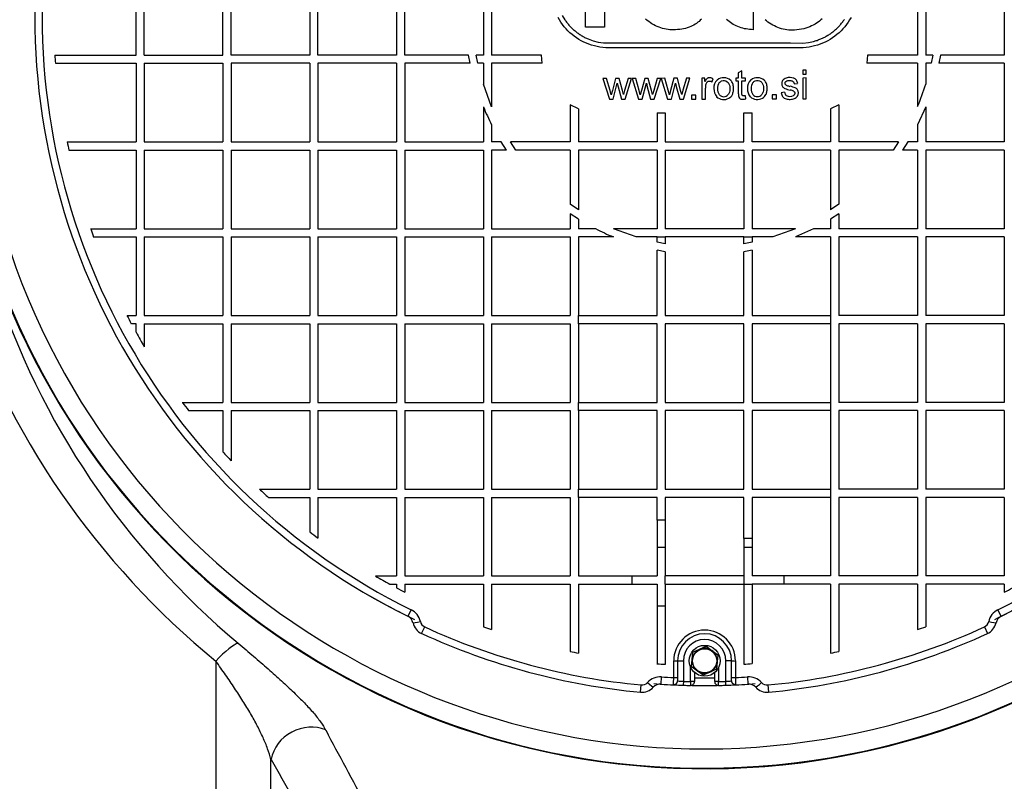
# Model space of a CAD drawing. Units: millimetres. Extents: x 0 to 420, y 0 to 297.
# Drawn here: x 197 to 207, y 142 to 150 of the extents above; entities that cross this region are included whole.
import ezdxf
from ezdxf.enums import TextEntityAlignment as Align

# ---------------------------------------------------------------- set-up
doc = ezdxf.new("R2010")
doc.units = ezdxf.units.MM
for name, color, linetype in [('Default', 7, 'Continuous'), ('NUT_DIN_1587_M8_', 7, 'Continuous'), ('POK_REV4', 7, 'Continuous'), ('POV400_REV4_NOTR', 7, 'Continuous'), ('ROTERRA_2450_VME', 7, 'Continuous'), ('WASHER_DIN_125_1', 7, 'Continuous')]:
    doc.layers.add(name, color=color, linetype=linetype)
doc.styles.add('SEACAD_Arial', font='arial.ttf')
doc.dimstyles.new('ISO', dxfattribs={"dimtxt": 3.5, "dimasz": 3.5, "dimexe": 1.75, "dimexo": 0, "dimgap": 0.875, "dimtad": 1, "dimdec": 0, "dimlfac": 50, "dimrnd": 10, "dimtxsty": 'SEACAD_Arial', "dimblk1": '_SE_FILLED', "dimblk2": '_SE_FILLED', "dimsah": 1, "dimcen": 1.75, "dimadec": 0, "dimazin": 0, "dimtfac": 0.5, "dimtdec": 4, "dimtmove": 0, "dimatfit": 3, "dimfxl": 1, "dimarcsym": 0})

# ---------------------------------------------------------------- blocks, each defined once
blk = doc.blocks.new('SE5')
at = {"layer": 'NUT_DIN_1587_M8_', "color": 7, "linetype": 'Continuous'}
for p, q in [((204.036, 142.977), (204.104, 143.008)), ((204.104, 143.008), (204.165, 142.964)), ((203.96, 142.871), (203.967, 142.946)), ((203.967, 142.946), (204.036, 142.977)), ((204.165, 142.964), (204.226, 142.92)), ((204.226, 142.92), (204.219, 142.846)), ((203.953, 142.796), (203.96, 142.871)), ((204.014, 142.753), (203.953, 142.796)), ((204.219, 142.846), (204.212, 142.771)), ((204.075, 142.709), (204.014, 142.753)), ((204.143, 142.74), (204.075, 142.709)), ((204.212, 142.771), (204.143, 142.74))]:
    blk.add_line(p, q, dxfattribs=at)
blk.add_circle((204.09, 142.858), 0.125, dxfattribs=at)
for start, end in [(114.4114, 174.4114), (54.4114, 114.4114), (354.4114, 54.4114), (174.4114, 234.4114), (294.4114, 354.4114), (234.4114, 294.4114)]:
    blk.add_arc((204.09, 142.858), 0.13, start, end, dxfattribs=at)
at = {"layer": 'POK_REV4', "color": 7, "linetype": 'Continuous'}
for p, q in [((198.196, 149.137), (198.196, 149.952)), ((198.281, 149.137), (198.281, 149.952)), ((199.096, 149.137), (199.096, 149.952)), ((199.181, 149.137), (199.181, 149.952)), ((199.996, 149.952), (199.996, 149.137)), ((200.081, 149.137), (200.081, 149.952)), ((200.896, 149.952), (200.896, 149.137)), ((200.982, 149.137), (200.982, 149.952)), ((201.796, 149.952), (201.796, 149.137)), ((201.882, 149.952), (201.882, 149.137)), ((206.296, 149.952), (206.296, 149.137)), ((206.382, 149.952), (206.382, 149.137)), ((207.196, 149.952), (207.196, 149.137)), ((202.855, 149.426), (202.855, 149.818)), ((203.051, 149.809), (203.051, 149.426)), ((202.584, 149.501), (202.57, 149.526)), ((202.612, 149.549), (202.64, 149.504)), ((204.593, 149.596), (204.593, 149.4)), ((205.607, 149.526), (205.592, 149.501)), ((202.6, 149.477), (202.584, 149.501)), ((202.617, 149.453), (202.6, 149.477)), ((202.635, 149.431), (202.617, 149.453)), ((202.653, 149.409), (202.635, 149.431)), ((202.64, 149.504), (202.646, 149.496)), ((202.646, 149.496), (202.652, 149.488)), ((202.652, 149.488), (202.658, 149.48)), ((202.658, 149.48), (202.664, 149.472)), ((202.664, 149.472), (202.67, 149.465)), ((202.67, 149.465), (202.676, 149.457)), ((202.676, 149.457), (202.683, 149.449)), ((202.683, 149.449), (202.689, 149.442)), ((202.689, 149.442), (202.696, 149.434)), ((202.696, 149.434), (202.703, 149.427)), ((202.703, 149.427), (202.71, 149.42)), ((203.051, 149.426), (202.855, 149.426)), ((203.494, 149.496), (203.478, 149.509)), ((203.51, 149.484), (203.494, 149.496)), ((203.527, 149.472), (203.51, 149.484)), ((203.544, 149.462), (203.527, 149.472)), ((203.562, 149.451), (203.544, 149.462)), ((203.58, 149.442), (203.562, 149.451)), ((203.598, 149.434), (203.58, 149.442)), ((203.617, 149.426), (203.598, 149.434)), ((203.635, 149.419), (203.617, 149.426)), ((203.928, 149.426), (203.91, 149.42)), ((203.945, 149.433), (203.928, 149.426)), ((203.961, 149.44), (203.945, 149.433)), ((203.977, 149.448), (203.961, 149.44)), ((203.992, 149.457), (203.977, 149.448)), ((204.006, 149.466), (203.992, 149.457)), ((204.02, 149.477), (204.006, 149.466)), ((204.033, 149.487), (204.02, 149.477)), ((204.045, 149.498), (204.033, 149.487)), ((204.057, 149.51), (204.045, 149.498)), ((204.329, 149.494), (204.315, 149.505)), ((204.343, 149.484), (204.329, 149.494)), ((204.357, 149.474), (204.343, 149.484)), ((204.372, 149.464), (204.357, 149.474)), ((204.387, 149.455), (204.372, 149.464)), ((204.402, 149.447), (204.387, 149.455)), ((204.418, 149.44), (204.402, 149.447)), ((204.434, 149.433), (204.418, 149.44)), ((204.451, 149.426), (204.434, 149.433)), ((204.467, 149.421), (204.451, 149.426)), ((204.73, 149.492), (204.716, 149.504)), ((204.746, 149.48), (204.73, 149.492)), ((204.762, 149.469), (204.746, 149.48)), ((204.778, 149.458), (204.762, 149.469)), ((204.795, 149.448), (204.778, 149.458)), ((204.813, 149.439), (204.795, 149.448)), ((204.831, 149.431), (204.813, 149.439)), ((204.849, 149.424), (204.831, 149.431)), ((204.867, 149.417), (204.849, 149.424)), ((205.159, 149.424), (205.138, 149.417)), ((205.179, 149.431), (205.159, 149.424)), ((205.198, 149.44), (205.179, 149.431)), ((205.216, 149.449), (205.198, 149.44)), ((205.234, 149.458), (205.216, 149.449)), ((205.25, 149.468), (205.234, 149.458)), ((205.266, 149.479), (205.25, 149.468)), ((205.281, 149.49), (205.266, 149.479)), ((205.295, 149.502), (205.281, 149.49)), ((205.309, 149.514), (205.295, 149.502)), ((205.469, 149.423), (205.476, 149.43)), ((205.476, 149.43), (205.483, 149.437)), ((205.483, 149.437), (205.49, 149.444)), ((205.49, 149.444), (205.496, 149.452)), ((205.496, 149.452), (205.502, 149.459)), ((205.502, 149.459), (205.509, 149.467)), ((205.509, 149.467), (205.515, 149.475)), ((205.515, 149.475), (205.521, 149.482)), ((205.521, 149.482), (205.527, 149.491)), ((205.542, 149.431), (205.523, 149.409)), ((205.527, 149.491), (205.533, 149.499)), ((205.533, 149.499), (205.538, 149.507)), ((205.56, 149.454), (205.542, 149.431)), ((205.577, 149.477), (205.56, 149.454)), ((205.592, 149.501), (205.577, 149.477)), ((202.673, 149.388), (202.653, 149.409)), ((202.694, 149.368), (202.673, 149.388)), ((202.716, 149.35), (202.694, 149.368)), ((202.71, 149.42), (202.717, 149.414)), ((202.738, 149.332), (202.716, 149.35)), ((202.717, 149.414), (202.724, 149.407)), ((202.724, 149.407), (202.732, 149.4)), ((202.732, 149.4), (202.739, 149.394)), ((202.762, 149.315), (202.738, 149.332)), ((202.739, 149.394), (202.747, 149.387)), ((202.747, 149.387), (202.755, 149.381)), ((202.755, 149.381), (202.762, 149.375)), ((202.762, 149.375), (202.77, 149.369)), ((202.77, 149.369), (202.778, 149.363)), ((202.778, 149.363), (202.786, 149.357)), ((202.786, 149.357), (202.795, 149.352)), ((202.795, 149.352), (202.803, 149.346)), ((202.803, 149.346), (202.811, 149.34)), ((202.811, 149.34), (202.82, 149.336)), ((202.82, 149.336), (202.829, 149.331)), ((202.829, 149.331), (202.837, 149.326)), ((202.837, 149.326), (202.846, 149.321)), ((202.846, 149.321), (202.855, 149.317)), ((203.654, 149.413), (203.635, 149.419)), ((203.672, 149.409), (203.654, 149.413)), ((203.691, 149.405), (203.672, 149.409)), ((203.71, 149.402), (203.691, 149.405)), ((203.728, 149.4), (203.71, 149.402)), ((203.746, 149.4), (203.728, 149.4)), ((203.764, 149.4), (203.746, 149.4)), ((203.788, 149.4), (203.764, 149.4)), ((203.81, 149.401), (203.788, 149.4)), ((203.832, 149.403), (203.81, 149.401)), ((203.852, 149.406), (203.832, 149.403)), ((203.872, 149.41), (203.852, 149.406)), ((203.892, 149.414), (203.872, 149.41)), ((203.91, 149.42), (203.892, 149.414)), ((204.485, 149.415), (204.467, 149.421)), ((204.502, 149.411), (204.485, 149.415)), ((204.52, 149.408), (204.502, 149.411)), ((204.538, 149.405), (204.52, 149.408)), ((204.556, 149.402), (204.538, 149.405)), ((204.574, 149.401), (204.556, 149.402)), ((204.593, 149.4), (204.574, 149.401)), ((204.886, 149.411), (204.867, 149.417)), ((204.905, 149.406), (204.886, 149.411)), ((204.924, 149.402), (204.905, 149.406)), ((204.943, 149.399), (204.924, 149.402)), ((204.963, 149.397), (204.943, 149.399)), ((204.982, 149.396), (204.963, 149.397)), ((205.002, 149.395), (204.982, 149.396)), ((205.022, 149.396), (205.002, 149.395)), ((205.047, 149.398), (205.022, 149.396)), ((205.071, 149.402), (205.047, 149.398)), ((205.094, 149.406), (205.071, 149.402)), ((205.117, 149.411), (205.094, 149.406)), ((205.138, 149.417), (205.117, 149.411)), ((205.295, 149.304), (205.342, 149.328)), ((205.342, 149.328), (205.351, 149.333)), ((205.351, 149.333), (205.368, 149.343)), ((205.368, 149.343), (205.376, 149.348)), ((205.376, 149.348), (205.385, 149.354)), ((205.385, 149.354), (205.393, 149.359)), ((205.393, 149.359), (205.401, 149.365)), ((205.401, 149.365), (205.409, 149.371)), ((205.409, 149.371), (205.417, 149.377)), ((205.438, 149.332), (205.415, 149.315)), ((205.417, 149.377), (205.425, 149.383)), ((205.425, 149.383), (205.432, 149.389)), ((205.432, 149.389), (205.447, 149.402)), ((205.461, 149.35), (205.438, 149.332)), ((205.447, 149.402), (205.455, 149.409)), ((205.455, 149.409), (205.462, 149.416)), ((205.483, 149.369), (205.461, 149.35)), ((205.462, 149.416), (205.469, 149.423)), ((205.504, 149.388), (205.483, 149.369)), ((205.523, 149.409), (205.504, 149.388)), ((202.786, 149.3), (202.762, 149.315)), ((202.811, 149.285), (202.786, 149.3)), ((202.837, 149.272), (202.811, 149.285)), ((202.864, 149.26), (202.837, 149.272)), ((202.855, 149.317), (202.864, 149.313)), ((202.864, 149.313), (202.873, 149.308)), ((202.891, 149.249), (202.864, 149.26)), ((202.873, 149.308), (202.882, 149.304)), ((202.882, 149.304), (202.933, 149.286)), ((202.918, 149.24), (202.891, 149.249)), ((202.947, 149.232), (202.918, 149.24)), ((202.933, 149.286), (202.986, 149.272)), ((202.975, 149.225), (202.947, 149.232)), ((203.005, 149.22), (202.975, 149.225)), ((202.986, 149.272), (203.04, 149.264)), ((203.035, 149.216), (203.005, 149.22)), ((203.04, 149.264), (204.981, 149.263)), ((204.981, 149.263), (204.981, 149.263)), ((204.981, 149.263), (205.109, 149.262)), ((205.109, 149.262), (205.165, 149.267)), ((205.172, 149.22), (205.142, 149.216)), ((205.165, 149.267), (205.218, 149.279)), ((205.201, 149.225), (205.172, 149.22)), ((205.23, 149.232), (205.201, 149.225)), ((205.218, 149.279), (205.228, 149.281)), ((205.228, 149.281), (205.237, 149.284)), ((205.258, 149.24), (205.23, 149.232)), ((205.237, 149.284), (205.247, 149.287)), ((205.247, 149.287), (205.257, 149.29)), ((205.257, 149.29), (205.266, 149.294)), ((205.286, 149.249), (205.258, 149.24)), ((205.266, 149.294), (205.275, 149.297)), ((205.275, 149.297), (205.285, 149.301)), ((205.285, 149.301), (205.295, 149.304)), ((205.313, 149.26), (205.286, 149.249)), ((205.34, 149.272), (205.313, 149.26)), ((205.366, 149.285), (205.34, 149.272)), ((205.391, 149.3), (205.366, 149.285)), ((205.415, 149.315), (205.391, 149.3)), ((197.355, 149.137), (198.196, 149.137)), ((198.281, 149.137), (199.096, 149.137)), ((199.996, 149.137), (199.181, 149.137)), ((200.896, 149.137), (200.081, 149.137)), ((201.642, 149.137), (200.982, 149.137)), ((201.658, 149.052), (201.642, 149.137)), ((201.796, 149.137), (201.723, 149.137)), ((201.74, 149.052), (201.723, 149.137)), ((202.398, 149.137), (201.882, 149.137)), ((202.405, 149.052), (202.398, 149.137)), ((203.065, 149.214), (203.035, 149.216)), ((204.981, 149.214), (203.065, 149.214)), ((205.081, 149.213), (204.981, 149.214)), ((204.981, 149.214), (204.981, 149.214)), ((205.112, 149.214), (205.081, 149.213)), ((205.142, 149.216), (205.112, 149.214)), ((205.779, 149.137), (205.772, 149.052)), ((206.296, 149.137), (205.779, 149.137)), ((206.454, 149.137), (206.382, 149.137)), ((206.454, 149.137), (206.437, 149.052)), ((206.535, 149.137), (206.519, 149.052)), ((207.196, 149.137), (206.535, 149.137)), ((197.36, 149.052), (198.196, 149.052)), ((198.196, 149.052), (198.196, 148.237)), ((198.281, 149.052), (199.096, 149.052)), ((198.281, 149.052), (198.281, 148.237)), ((199.096, 149.052), (199.096, 148.237)), ((199.181, 149.052), (199.181, 148.237)), ((199.996, 149.052), (199.181, 149.052)), ((199.996, 149.052), (199.996, 148.237)), ((200.081, 149.052), (200.081, 148.237)), ((200.896, 149.052), (200.081, 149.052)), ((200.896, 149.052), (200.896, 148.237)), ((200.982, 149.052), (200.982, 148.237)), ((201.658, 149.052), (200.982, 149.052)), ((201.796, 149.052), (201.74, 149.052)), ((201.796, 149.052), (201.796, 148.835)), ((201.882, 149.052), (201.882, 148.602)), ((202.405, 149.052), (201.882, 149.052)), ((206.296, 149.052), (205.772, 149.052)), ((206.296, 149.052), (206.296, 148.603)), ((206.382, 149.052), (206.382, 148.837)), ((206.437, 149.052), (206.382, 149.052)), ((207.196, 149.052), (206.519, 149.052)), ((207.196, 149.052), (207.196, 148.237)), ((204.475, 148.974), (204.439, 148.952)), ((204.439, 148.952), (204.439, 148.898)), ((204.475, 148.898), (204.475, 148.974)), ((205.142, 148.982), (205.106, 148.982)), ((205.106, 148.982), (205.106, 148.94)), ((205.106, 148.94), (205.143, 148.94)), ((205.143, 148.94), (205.142, 148.982)), ((201.882, 148.602), (201.796, 148.835)), ((203.074, 148.895), (203.036, 148.895)), ((203.036, 148.895), (203.103, 148.679)), ((203.109, 148.77), (203.074, 148.895)), ((203.167, 148.896), (203.133, 148.769)), ((203.141, 148.679), (203.184, 148.846)), ((203.205, 148.896), (203.167, 148.896)), ((203.184, 148.846), (203.193, 148.809)), ((203.237, 148.77), (203.205, 148.896)), ((203.297, 148.896), (203.26, 148.77)), ((203.266, 148.679), (203.333, 148.896)), ((203.333, 148.896), (203.297, 148.896)), ((203.338, 148.896), (203.404, 148.679)), ((203.376, 148.896), (203.338, 148.896)), ((203.41, 148.771), (203.376, 148.896)), ((203.469, 148.896), (203.434, 148.769)), ((203.443, 148.679), (203.486, 148.846)), ((203.506, 148.896), (203.469, 148.896)), ((203.486, 148.846), (203.495, 148.809)), ((203.539, 148.771), (203.506, 148.896)), ((203.599, 148.896), (203.562, 148.771)), ((203.568, 148.68), (203.635, 148.896)), ((203.635, 148.896), (203.599, 148.896)), ((203.677, 148.897), (203.639, 148.896)), ((203.639, 148.896), (203.706, 148.68)), ((203.712, 148.772), (203.677, 148.897)), ((203.77, 148.897), (203.736, 148.77)), ((203.745, 148.68), (203.788, 148.847)), ((203.808, 148.897), (203.77, 148.897)), ((203.788, 148.847), (203.796, 148.81)), ((203.841, 148.771), (203.808, 148.897)), ((203.901, 148.897), (203.864, 148.772)), ((203.869, 148.68), (203.937, 148.897)), ((203.937, 148.897), (203.901, 148.897)), ((204.06, 148.897), (204.061, 148.681)), ((204.093, 148.897), (204.06, 148.897)), ((204.093, 148.865), (204.093, 148.897)), ((204.165, 148.857), (204.178, 148.891)), ((204.439, 148.898), (204.412, 148.898)), ((204.412, 148.898), (204.412, 148.87)), ((204.412, 148.87), (204.439, 148.87)), ((204.512, 148.898), (204.475, 148.898)), ((204.475, 148.87), (204.512, 148.87)), ((204.512, 148.87), (204.512, 148.898)), ((205.018, 148.838), (205.054, 148.844)), ((205.143, 148.9), (205.106, 148.899)), ((205.106, 148.899), (205.106, 148.683)), ((205.143, 148.683), (205.143, 148.9)), ((203.121, 148.724), (203.109, 148.77)), ((203.133, 148.769), (203.121, 148.724)), ((203.193, 148.809), (203.228, 148.679)), ((203.248, 148.729), (203.237, 148.77)), ((203.26, 148.77), (203.248, 148.729)), ((203.423, 148.724), (203.41, 148.771)), ((203.434, 148.769), (203.423, 148.724)), ((203.495, 148.809), (203.529, 148.68)), ((203.55, 148.729), (203.539, 148.771)), ((203.562, 148.771), (203.55, 148.729)), ((203.725, 148.725), (203.712, 148.772)), ((203.736, 148.77), (203.725, 148.725)), ((203.796, 148.81), (203.831, 148.68)), ((203.852, 148.73), (203.841, 148.771)), ((203.864, 148.772), (203.852, 148.73)), ((203.997, 148.722), (203.955, 148.722)), ((203.955, 148.722), (203.955, 148.68)), ((203.997, 148.681), (203.997, 148.722)), ((204.097, 148.681), (204.097, 148.794)), ((204.518, 148.682), (204.513, 148.714)), ((204.791, 148.724), (204.791, 148.682)), ((204.833, 148.724), (204.791, 148.724)), ((204.833, 148.682), (204.833, 148.724)), ((204.919, 148.753), (204.882, 148.747)), ((202.696, 148.62), (202.696, 148.237)), ((202.782, 148.579), (202.696, 148.62)), ((203.103, 148.679), (203.141, 148.679)), ((203.228, 148.679), (203.266, 148.679)), ((203.404, 148.679), (203.443, 148.679)), ((203.529, 148.68), (203.568, 148.68)), ((203.706, 148.68), (203.745, 148.68)), ((203.831, 148.68), (203.869, 148.68)), ((203.955, 148.68), (203.997, 148.681)), ((204.061, 148.681), (204.097, 148.681)), ((204.791, 148.682), (204.833, 148.682)), ((205.106, 148.683), (205.143, 148.683)), ((205.482, 148.621), (205.396, 148.579)), ((205.482, 148.621), (205.482, 148.237)), ((201.796, 148.599), (201.796, 148.237)), ((202.782, 148.579), (202.782, 148.237)), ((203.596, 148.539), (203.682, 148.539)), ((203.596, 148.539), (203.596, 148.237)), ((203.682, 148.539), (203.682, 148.237)), ((204.496, 148.539), (204.582, 148.539)), ((204.496, 148.237), (204.496, 148.539)), ((204.582, 148.237), (204.582, 148.539)), ((205.396, 148.579), (205.396, 148.237)), ((206.382, 148.6), (206.296, 148.414)), ((206.382, 148.6), (206.382, 148.237)), ((201.882, 148.413), (201.882, 148.237)), ((206.296, 148.414), (206.296, 148.237)), ((197.481, 148.237), (198.196, 148.237)), ((198.281, 148.237), (199.096, 148.237)), ((199.181, 148.237), (199.996, 148.237)), ((200.081, 148.237), (200.896, 148.237)), ((200.982, 148.237), (201.796, 148.237)), ((201.981, 148.237), (201.882, 148.237)), ((202.037, 148.152), (201.981, 148.237)), ((202.696, 148.237), (202.076, 148.237)), ((202.134, 148.152), (202.076, 148.237)), ((203.596, 148.237), (202.782, 148.237)), ((203.682, 148.237), (204.496, 148.237)), ((205.396, 148.237), (204.582, 148.237)), ((206.101, 148.237), (205.482, 148.237)), ((206.101, 148.237), (206.043, 148.152)), ((206.196, 148.237), (206.14, 148.152)), ((206.296, 148.237), (206.196, 148.237)), ((207.196, 148.237), (206.382, 148.237)), ((197.499, 148.152), (198.196, 148.152)), ((198.196, 148.152), (198.196, 147.337)), ((198.281, 148.152), (199.096, 148.152)), ((198.281, 148.152), (198.281, 147.337)), ((199.096, 148.152), (199.096, 147.337)), ((199.181, 148.152), (199.996, 148.152)), ((199.181, 148.152), (199.181, 147.337)), ((199.996, 148.152), (199.996, 147.337)), ((200.081, 148.152), (200.896, 148.152)), ((200.081, 148.152), (200.081, 147.337)), ((200.896, 148.152), (200.896, 147.337)), ((200.982, 148.152), (201.796, 148.152)), ((200.982, 148.152), (200.982, 147.337)), ((201.796, 148.152), (201.796, 147.337)), ((201.882, 148.152), (201.882, 147.337)), ((202.037, 148.152), (201.882, 148.152)), ((202.696, 148.152), (202.134, 148.152)), ((202.696, 148.152), (202.696, 147.59)), ((202.782, 148.152), (202.782, 147.532)), ((203.596, 148.152), (202.782, 148.152)), ((203.596, 148.152), (203.596, 147.337)), ((203.682, 148.152), (203.682, 147.337)), ((203.682, 148.152), (204.496, 148.152)), ((204.496, 148.152), (204.496, 147.337)), ((204.582, 148.152), (204.582, 147.337)), ((205.396, 148.152), (204.582, 148.152)), ((205.396, 148.152), (205.396, 147.532)), ((205.482, 148.152), (205.482, 147.59)), ((206.043, 148.152), (205.482, 148.152)), ((206.296, 148.152), (206.14, 148.152)), ((206.296, 148.152), (206.296, 147.337)), ((206.382, 148.152), (206.382, 147.337)), ((207.196, 148.152), (206.382, 148.152)), ((207.196, 148.152), (207.196, 147.337)), ((202.782, 147.532), (202.696, 147.59)), ((205.482, 147.59), (205.396, 147.532)), ((202.696, 147.492), (202.696, 147.337)), ((202.782, 147.437), (202.696, 147.492)), ((205.482, 147.493), (205.396, 147.437)), ((205.482, 147.493), (205.482, 147.337)), ((202.782, 147.437), (202.782, 147.337)), ((205.396, 147.437), (205.396, 147.337)), ((197.725, 147.337), (198.196, 147.337)), ((198.281, 147.337), (199.096, 147.337)), ((199.181, 147.337), (199.996, 147.337)), ((200.081, 147.337), (200.896, 147.337)), ((200.982, 147.337), (201.796, 147.337)), ((201.882, 147.337), (202.696, 147.337)), ((202.958, 147.337), (202.782, 147.337)), ((203.596, 147.337), (203.146, 147.337)), ((203.38, 147.252), (203.146, 147.337)), ((204.496, 147.337), (203.682, 147.337)), ((205.031, 147.337), (204.582, 147.337)), ((205.031, 147.337), (204.797, 147.252)), ((205.219, 147.337), (205.033, 147.252)), ((205.396, 147.337), (205.219, 147.337)), ((206.296, 147.337), (205.482, 147.337)), ((207.196, 147.337), (206.382, 147.337)), ((197.756, 147.252), (198.196, 147.252)), ((198.196, 147.252), (198.196, 146.437)), ((198.281, 147.252), (198.281, 146.437)), ((198.281, 147.252), (199.096, 147.252)), ((199.096, 147.252), (199.096, 146.437)), ((199.181, 147.252), (199.996, 147.252)), ((199.181, 147.252), (199.181, 146.437)), ((199.996, 147.252), (199.996, 146.437)), ((200.081, 147.252), (200.896, 147.252)), ((200.081, 147.252), (200.081, 146.437)), ((200.896, 147.252), (200.896, 146.437)), ((200.982, 147.252), (201.796, 147.252)), ((200.982, 147.252), (200.982, 146.437)), ((201.796, 147.252), (201.796, 146.437)), ((201.882, 147.252), (202.696, 147.252)), ((201.882, 147.252), (201.882, 146.437)), ((202.696, 147.252), (202.696, 146.437)), ((202.782, 147.252), (202.782, 146.437)), ((203.144, 147.252), (202.782, 147.252)), ((203.596, 147.252), (203.38, 147.252)), ((203.596, 147.252), (203.682, 147.252)), ((203.596, 147.196), (203.596, 147.252)), ((203.682, 147.179), (203.596, 147.196)), ((204.496, 147.252), (203.682, 147.252)), ((203.682, 147.252), (203.682, 147.179)), ((204.496, 147.252), (204.582, 147.252)), ((204.496, 147.179), (204.496, 147.252)), ((204.582, 147.196), (204.496, 147.179)), ((204.582, 147.252), (204.582, 147.196)), ((204.797, 147.252), (204.582, 147.252)), ((205.396, 147.252), (205.033, 147.252)), ((205.396, 147.252), (205.396, 146.437)), ((205.482, 147.252), (205.482, 146.437)), ((206.296, 147.252), (205.482, 147.252)), ((206.296, 147.252), (206.296, 146.437)), ((206.382, 147.252), (206.382, 146.437)), ((207.196, 147.252), (206.382, 147.252)), ((207.196, 147.252), (207.196, 146.437)), ((203.596, 146.437), (203.596, 147.114)), ((203.682, 147.098), (203.596, 147.114)), ((203.682, 147.098), (203.682, 146.437)), ((204.582, 147.114), (204.496, 147.098)), ((204.496, 146.437), (204.496, 147.098)), ((204.582, 147.114), (204.582, 146.437)), ((198.102, 146.437), (198.196, 146.437)), ((198.281, 146.437), (199.096, 146.437)), ((199.181, 146.437), (199.996, 146.437)), ((200.081, 146.437), (200.896, 146.437)), ((200.982, 146.437), (201.796, 146.437)), ((201.882, 146.437), (202.696, 146.437)), ((202.782, 146.351), (202.782, 146.437)), ((202.782, 146.437), (203.596, 146.437)), ((203.682, 146.437), (204.496, 146.437)), ((204.582, 146.437), (205.396, 146.437)), ((205.396, 146.437), (205.396, 146.351)), ((206.296, 146.437), (205.482, 146.437)), ((207.196, 146.437), (206.382, 146.437)), ((198.196, 146.351), (198.147, 146.351)), ((198.196, 146.263), (198.196, 146.351)), ((198.281, 146.351), (199.096, 146.351)), ((198.281, 146.351), (198.281, 146.114)), ((199.096, 146.351), (199.096, 145.537)), ((199.181, 146.351), (199.181, 145.537)), ((199.181, 146.351), (199.996, 146.351)), ((199.996, 146.351), (199.996, 145.537)), ((200.081, 146.351), (200.081, 145.537)), ((200.081, 146.351), (200.896, 146.351)), ((200.896, 146.351), (200.896, 145.537)), ((200.982, 146.351), (201.796, 146.351)), ((200.982, 146.351), (200.982, 145.537)), ((201.796, 146.351), (201.796, 145.537)), ((201.882, 146.351), (202.696, 146.351)), ((201.882, 146.351), (201.882, 145.537)), ((202.696, 146.351), (202.696, 145.537)), ((202.782, 146.351), (202.782, 145.537)), ((203.596, 146.351), (202.782, 146.351)), ((203.596, 145.537), (203.596, 146.351)), ((204.496, 146.351), (203.682, 146.351)), ((203.682, 146.351), (203.682, 145.537)), ((204.496, 145.537), (204.496, 146.351)), ((204.582, 146.351), (204.582, 145.537)), ((205.396, 146.351), (204.582, 146.351)), ((205.396, 146.351), (205.396, 145.537)), ((205.482, 146.351), (205.482, 145.537)), ((206.296, 146.351), (205.482, 146.351)), ((206.296, 146.351), (206.296, 145.537)), ((206.382, 146.351), (206.382, 145.537)), ((207.196, 146.351), (206.382, 146.351)), ((207.196, 146.351), (207.196, 145.537)), ((198.675, 145.537), (199.096, 145.537)), ((198.74, 145.451), (199.096, 145.451)), ((199.096, 145.451), (199.096, 145.024)), ((199.181, 145.537), (199.996, 145.537)), ((199.181, 145.451), (199.996, 145.451)), ((199.181, 145.451), (199.181, 144.931)), ((199.996, 145.451), (199.996, 144.637)), ((200.081, 145.537), (200.896, 145.537)), ((200.081, 145.451), (200.081, 144.637)), ((200.081, 145.451), (200.896, 145.451)), ((200.896, 145.451), (200.896, 144.637)), ((200.982, 145.537), (201.796, 145.537)), ((200.982, 145.451), (201.796, 145.451)), ((200.982, 145.451), (200.982, 144.637)), ((201.796, 145.451), (201.796, 144.637)), ((201.882, 145.537), (202.696, 145.537)), ((201.882, 145.451), (202.696, 145.451)), ((201.882, 145.451), (201.882, 144.637)), ((202.696, 145.451), (202.696, 144.637)), ((202.782, 145.451), (202.782, 145.537)), ((202.782, 145.537), (203.596, 145.537)), ((202.782, 145.451), (202.782, 144.637)), ((203.596, 145.451), (202.782, 145.451)), ((203.596, 144.637), (203.596, 145.451)), ((203.682, 145.537), (204.496, 145.537)), ((204.496, 145.451), (203.682, 145.451)), ((203.682, 145.451), (203.682, 144.637)), ((204.496, 144.637), (204.496, 145.451)), ((204.582, 145.537), (205.396, 145.537)), ((205.396, 145.451), (204.582, 145.451)), ((204.582, 145.451), (204.582, 144.637)), ((205.396, 145.537), (205.396, 145.451)), ((205.396, 145.451), (205.396, 144.637)), ((206.296, 145.537), (205.482, 145.537)), ((205.482, 145.451), (205.482, 144.637)), ((206.296, 145.451), (205.482, 145.451)), ((206.296, 145.451), (206.296, 144.637)), ((207.196, 145.537), (206.382, 145.537)), ((206.382, 145.451), (206.382, 144.637)), ((207.196, 145.451), (206.382, 145.451)), ((207.196, 145.451), (207.196, 144.637)), ((199.475, 144.637), (199.996, 144.637)), ((200.081, 144.637), (200.896, 144.637)), ((200.982, 144.637), (201.796, 144.637)), ((201.882, 144.637), (202.696, 144.637)), ((202.782, 144.551), (202.782, 144.637)), ((202.782, 144.637), (203.596, 144.637)), ((203.682, 144.637), (204.496, 144.637)), ((204.582, 144.637), (205.396, 144.637)), ((205.396, 144.637), (205.396, 144.551)), ((206.296, 144.637), (205.482, 144.637)), ((207.196, 144.637), (206.382, 144.637)), ((199.568, 144.551), (199.996, 144.551)), ((199.996, 144.551), (199.996, 144.195)), ((200.081, 144.551), (200.896, 144.551)), ((200.081, 144.551), (200.081, 144.131)), ((200.896, 144.551), (200.896, 143.737)), ((200.982, 144.551), (201.796, 144.551)), ((200.982, 144.551), (200.982, 143.737)), ((201.796, 144.551), (201.796, 143.737)), ((201.882, 144.551), (202.696, 144.551)), ((201.882, 144.551), (201.882, 143.737)), ((202.696, 144.551), (202.696, 143.737)), ((202.782, 144.551), (202.782, 143.737)), ((203.596, 144.551), (202.782, 144.551)), ((203.596, 144.317), (203.596, 144.551)), ((204.496, 144.551), (203.682, 144.551)), ((203.682, 144.551), (203.682, 144.317)), ((204.496, 144.127), (204.496, 144.551)), ((205.396, 144.551), (204.582, 144.551)), ((204.582, 144.551), (204.582, 144.127)), ((205.396, 144.551), (205.396, 143.737)), ((205.482, 144.551), (205.482, 143.737)), ((206.296, 144.551), (205.482, 144.551)), ((206.296, 144.551), (206.296, 143.737)), ((206.382, 144.551), (206.382, 143.737)), ((207.196, 144.551), (206.382, 144.551)), ((207.196, 144.551), (207.196, 143.737)), ((203.596, 144.317), (203.596, 144.035)), ((203.682, 144.317), (203.596, 144.317)), ((203.682, 144.317), (203.682, 144.035)), ((204.496, 144.127), (204.496, 144.035)), ((204.582, 144.127), (204.496, 144.127)), ((204.582, 144.127), (204.582, 144.035)), ((203.596, 144.035), (203.596, 143.737)), ((203.596, 144.035), (203.682, 144.035)), ((203.682, 144.035), (203.682, 143.737)), ((204.496, 144.035), (204.496, 143.737)), ((204.496, 144.035), (204.582, 144.035)), ((204.582, 144.035), (204.582, 143.737)), ((200.677, 143.737), (200.896, 143.737)), ((200.982, 143.737), (201.796, 143.737)), ((201.882, 143.737), (202.696, 143.737)), ((202.782, 143.737), (203.34, 143.737)), ((203.34, 143.737), (203.596, 143.737)), ((203.34, 143.651), (203.34, 143.737)), ((204.496, 143.737), (203.682, 143.737)), ((203.682, 143.651), (203.682, 143.737)), ((204.496, 143.737), (204.496, 143.651)), ((204.909, 143.737), (204.582, 143.737)), ((205.396, 143.737), (204.909, 143.737)), ((204.909, 143.737), (204.909, 143.651)), ((206.296, 143.737), (205.482, 143.737)), ((207.196, 143.737), (206.382, 143.737)), ((200.827, 143.651), (200.896, 143.651)), ((200.896, 143.651), (200.896, 143.614)), ((200.982, 143.651), (201.796, 143.651)), ((200.982, 143.651), (200.982, 143.569)), ((201.796, 143.651), (201.796, 143.211)), ((201.882, 143.651), (202.696, 143.651)), ((201.882, 143.651), (201.882, 143.181)), ((202.696, 143.651), (202.696, 142.955)), ((202.782, 143.651), (203.34, 143.651)), ((202.782, 143.651), (202.782, 142.937)), ((203.34, 143.651), (203.596, 143.651)), ((203.596, 143.651), (203.596, 143.424)), ((203.682, 143.651), (203.682, 143.424)), ((203.682, 143.651), (204.496, 143.651)), ((204.496, 143.651), (204.496, 142.823)), ((204.496, 143.651), (204.582, 143.651)), ((204.582, 143.651), (204.582, 143.424)), ((204.909, 143.651), (204.582, 143.651)), ((205.396, 143.651), (204.909, 143.651)), ((205.396, 143.651), (205.396, 142.937)), ((206.296, 143.651), (205.482, 143.651)), ((205.482, 143.651), (205.482, 142.955)), ((206.296, 143.651), (206.296, 143.181)), ((207.196, 143.651), (206.382, 143.651)), ((206.382, 143.651), (206.382, 143.211)), ((207.196, 143.651), (207.196, 143.569)), ((203.596, 143.424), (203.596, 142.827)), ((203.682, 143.424), (203.596, 143.424)), ((203.682, 143.424), (203.682, 142.821)), ((204.582, 143.424), (204.582, 142.829)), ((201.047, 143.387), (201.013, 143.32)), ((207.164, 143.319), (207.13, 143.387)), ((201.156, 143.141), (201.188, 143.209)), ((206.99, 143.209), (207.021, 143.141)), ((203.769, 142.684), (203.769, 142.856)), ((203.809, 142.858), (203.869, 142.858)), ((203.809, 142.858), (203.809, 142.686)), ((203.869, 142.858), (203.869, 142.645)), ((203.944, 142.643), (203.944, 142.791)), ((204.234, 142.79), (204.234, 142.643)), ((204.369, 142.858), (204.309, 142.858)), ((204.309, 142.645), (204.309, 142.858)), ((204.369, 142.686), (204.369, 142.858)), ((204.409, 142.856), (204.409, 142.684)), ((203.638, 142.616), (203.643, 142.691)), ((203.984, 142.738), (203.984, 142.643)), ((204.194, 142.643), (204.194, 142.737)), ((204.535, 142.691), (204.539, 142.616)), ((203.425, 142.533), (203.432, 142.607)), ((203.768, 142.609), (203.768, 142.613)), ((203.809, 142.686), (203.809, 142.651)), ((203.869, 142.645), (203.868, 142.605)), ((203.944, 142.643), (203.943, 142.603)), ((203.984, 142.643), (203.944, 142.643)), ((204.234, 142.643), (204.194, 142.643)), ((204.235, 142.603), (204.234, 142.643)), ((204.311, 142.605), (204.309, 142.645)), ((204.369, 142.651), (204.369, 142.686)), ((204.411, 142.613), (204.41, 142.609)), ((204.745, 142.607), (204.753, 142.533))]:
    blk.add_line(p, q, dxfattribs=at)
for centre, radius, start, end in [((204.089, 149.544), 6.943, 107.5724, 243.7087), ((204.089, 149.544), 6.943, 296.287, 72.4341), ((204.089, 149.544), 6.868, 107.5724, 243.7087), ((204.089, 149.544), 6.868, 296.287, 72.4341), ((204.076, 149.544), 6.734, 183.4592, 184.1902), ((204.173, 148.828), 0.0878, 129.8845, 155.0984), ((204.239, 148.796), 0.142, 163.2192, 180.7282), ((204.141, 148.826), 0.0395, 128.0298, 163.9077), ((204.14, 148.822), 0.0426, 54.43, 123.9858), ((204.296, 148.799), 0.111, 134.0256, 185.0138), ((204.287, 148.797), 0.106, 46.3199, 129.6767), ((204.314, 148.797), 0.0904, 142.8186, 184.8279), ((204.645, 148.8), 0.111, 134.0256, 185.0138), ((204.636, 148.797), 0.106, 46.3199, 129.6767), ((204.663, 148.798), 0.0904, 142.8186, 184.8279), ((204.945, 148.842), 0.0564, 151.8579, 211.2509), ((204.947, 148.841), 0.0591, 125.4552, 152.2119), ((204.942, 148.841), 0.0543, 212.2664, 245.8461), ((204.957, 148.824), 0.0781, 105.3373, 124.2618), ((204.954, 148.854), 0.0331, 220.1806, 250.2039), ((204.97, 148.776), 0.128, 70.5331, 105.2248), ((205.141, 149.459), 0.667, 252.6302, 255.5331), ((204.872, 148.387), 0.439, 68.9556, 76.3932), ((204.993, 148.839), 0.0613, 38.8076, 71.6874), ((204.976, 148.833), 0.0789, 7.554, 33.8395), ((204.089, 149.545), 2.4, 336.8978, 342.8473), ((204.303, 148.782), 0.117, 176.3, 220.8558), ((204.314, 148.782), 0.0907, 175.4241, 217.3407), ((204.288, 148.766), 0.0602, 220.899, 319.4212), ((204.298, 148.768), 0.0892, 298.7033, 332.7112), ((204.492, 148.729), 0.0158, 203.981, 239.1467), ((204.651, 148.782), 0.117, 176.3, 220.8558), ((204.663, 148.783), 0.0907, 175.4241, 217.3408), ((204.636, 148.767), 0.0602, 220.899, 319.4212), ((204.646, 148.769), 0.0892, 298.7033, 332.7112), ((204.969, 148.757), 0.0504, 185.2314, 228.9932), ((205.048, 149.102), 0.336, 247.5726, 257.6001), ((204.975, 148.778), 0.0705, 236.1863, 302.0688), ((204.948, 148.624), 0.153, 64.4075, 79.2727), ((204.994, 148.751), 0.0693, 292.4561, 325.8424), ((205.009, 148.746), 0.055, 35.2558, 67.966), ((205.002, 148.746), 0.0607, 325.4767, 31.3657), ((204.288, 148.783), 0.107, 226.5026, 299.3006), ((204.476, 148.716), 0.0353, 204.2121, 241.7948), ((204.637, 148.784), 0.107, 226.5026, 299.3006), ((204.089, 149.545), 2.48, 202.4113, 207.1385), ((204.089, 149.544), 6.735, 191.191, 191.9353), ((204.089, 149.544), 6.735, 199.1297, 199.9034), ((204.089, 149.545), 2.48, 242.8786, 247.6091), ((204.076, 149.544), 6.734, 207.4723, 208.2975), ((204.076, 149.544), 6.734, 209.1576, 210.6213), ((204.089, 149.544), 6.735, 216.5102, 217.4228), ((204.089, 149.544), 6.735, 222.156, 223.2313), ((204.089, 149.544), 6.735, 226.7687, 227.844), ((204.089, 149.544), 6.735, 232.5772, 233.4898), ((204.089, 149.544), 6.735, 239.5671, 241.039), ((204.089, 149.544), 6.735, 241.7016, 242.5266), ((204.089, 149.544), 6.735, 297.4734, 298.2984), ((200.969, 143.23), 0.1, 12.527, 63.7087), ((200.967, 143.225), 0.18, 12.527, 63.7087), ((207.21, 143.225), 0.18, 116.287, 167.4687), ((207.208, 143.23), 0.1, 116.287, 167.4687), ((201.223, 143.286), 0.16, 192.527, 245.3952), ((201.221, 143.282), 0.0801, 192.527, 245.3952), ((204.089, 149.544), 6.968, 245.3952, 264.588), ((204.089, 149.544), 6.735, 250.0966, 250.8703), ((204.089, 149.544), 6.968, 275.4073, 294.6005), ((204.089, 149.544), 6.735, 289.1297, 289.9034), ((206.956, 143.282), 0.0801, 294.6005, 347.4687), ((206.954, 143.286), 0.16, 294.6005, 347.4687), ((204.089, 149.544), 7.043, 245.3952, 264.588), ((204.089, 142.856), 0.32, 0.006, 180.006), ((204.089, 142.858), 0.28, 0.006, 180.006), ((204.089, 149.544), 7.043, 275.4073, 294.6005), ((204.089, 142.858), 0.22, 0.006, 180.006), ((204.089, 149.544), 6.735, 258.0647, 258.809), ((204.089, 149.544), 6.735, 281.191, 281.9353), ((204.076, 149.544), 6.734, 265.9102, 266.6411), ((204.076, 149.544), 6.734, 273.5742, 274.3052), ((203.631, 142.511), 0.18, 86.2745, 137.4562), ((204.089, 149.544), 6.868, 266.2745, 267.3322), ((204.089, 149.544), 6.868, 272.6751, 273.7208), ((204.546, 142.511), 0.18, 42.5391, 93.7208), ((203.439, 142.687), 0.0801, 264.588, 317.4562), ((203.631, 142.516), 0.1, 86.2745, 137.4562), ((204.089, 149.544), 6.943, 266.2745, 267.3535), ((204.089, 149.544), 6.943, 267.3535, 268.1774), ((204.002, 145.137), 2.495, 265.5904, 266.9598), ((204.089, 149.544), 6.943, 268.1774, 268.8001), ((204.089, 149.544), 6.903, 268.1774, 268.8001), ((203.944, 142.643), 0.04, 268.8001, 0.006), ((204.234, 142.643), 0.04, 180.006, 271.2073), ((204.089, 149.544), 6.903, 271.2073, 271.83), ((204.089, 149.544), 6.943, 271.2073, 271.83), ((204.177, 145.137), 2.495, 273.0444, 274.4139), ((204.089, 149.544), 6.943, 271.83, 272.6539), ((204.089, 149.544), 6.943, 272.6539, 273.7208), ((204.546, 142.516), 0.1, 42.5391, 93.7208), ((204.738, 142.687), 0.0801, 222.5391, 275.4073), ((203.44, 142.692), 0.16, 264.588, 317.4562), ((204.737, 142.692), 0.16, 222.5391, 275.4073)]:
    blk.add_arc(centre, radius, start, end, dxfattribs=at)
for centre, major_axis, ratio, start_param, end_param in [((201.145, 143.269), (-0.0781, -0.0174), 0.04881, 0, 1.533145), ((207.032, 143.269), (-0.0781, 0.0174), 0.04881, 1.608448, 3.141593), ((203.769, 142.858), (-0.04, 0), 0.059409, 1.567951, 3.141593), ((204.409, 142.858), (0.04, 0), 0.059409, 3.141593, 4.71523), ((203.499, 142.638), (0.0589, -0.0541), 0.04881, 4.75004, 6.283185), ((203.769, 142.651), (0.04, 0), 0.948278, 4.66836, 6.283185), ((203.77, 142.649), (0.0018, 0.04), 0.991904, 3.141593, 4.758311), ((203.769, 142.686), (0.04, 0), 0.060936, 4.709543, 6.283185), ((204.409, 142.686), (0.04, 0), 0.060936, 3.141593, 4.71523), ((204.409, 142.651), (0.04, 0), 0.948278, 3.141593, 4.75634), ((204.408, 142.649), (0.0019, -0.04), 0.991904, 4.666549, 6.283185), ((204.679, 142.638), (0.0589, 0.0541), 0.04881, 3.141593, 4.674738)]:
    blk.add_ellipse(centre, major_axis=major_axis, ratio=ratio, start_param=start_param, end_param=end_param, dxfattribs=at)
for points, knots in [([(204.178, 148.891), (204.173, 148.894), (204.168, 148.896), (204.161, 148.899), (204.158, 148.9), (204.153, 148.901), (204.15, 148.902), (204.145, 148.902), (204.142, 148.902), (204.137, 148.902), (204.134, 148.902), (204.129, 148.901), (204.126, 148.9), (204.121, 148.898), (204.119, 148.897), (204.117, 148.895)], [0, 0, 0, 0, 0.25, 0.25, 0.375, 0.375, 0.5, 0.5, 0.625, 0.625, 0.75, 0.75, 0.875, 0.875, 1, 1, 1, 1]), ([(204.242, 148.852), (204.249, 148.859), (204.257, 148.865), (204.275, 148.872), (204.285, 148.873), (204.315, 148.87), (204.332, 148.857), (204.351, 148.822), (204.352, 148.802), (204.351, 148.773), (204.35, 148.763), (204.344, 148.744), (204.34, 148.735), (204.333, 148.727)], [0, 0, 0, 0, 0.125, 0.125, 0.25, 0.25, 0.5, 0.5, 0.75, 0.75, 0.875, 0.875, 1, 1, 1, 1]), ([(204.377, 148.727), (204.38, 148.733), (204.382, 148.739), (204.385, 148.751), (204.387, 148.758), (204.388, 148.77), (204.389, 148.777), (204.389, 148.79), (204.389, 148.796), (204.389, 148.809), (204.388, 148.816), (204.385, 148.828), (204.384, 148.835), (204.379, 148.847), (204.376, 148.853), (204.369, 148.864), (204.365, 148.869), (204.361, 148.874)], [0, 0, 0, 0, 0.125, 0.125, 0.25, 0.25, 0.375, 0.375, 0.5, 0.5, 0.625, 0.625, 0.75, 0.75, 0.875, 0.875, 1, 1, 1, 1]), ([(204.439, 148.87), (204.439, 148.841), (204.439, 148.806), (204.439, 148.771), (204.439, 148.757), (204.439, 148.75), (204.439, 148.736), (204.439, 148.729), (204.44, 148.719), (204.441, 148.715), (204.441, 148.71), (204.442, 148.708), (204.443, 148.705), (204.443, 148.703), (204.444, 148.702)], [0, 0, 0, 0, 0.5, 0.625, 0.625, 0.75, 0.75, 0.875, 0.875, 0.9375, 0.9375, 0.96875, 0.96875, 1, 1, 1, 1]), ([(204.478, 148.723), (204.477, 148.724), (204.477, 148.726), (204.476, 148.729), (204.476, 148.73), (204.476, 148.735), (204.476, 148.738), (204.476, 148.747), (204.476, 148.753), (204.476, 148.772), (204.476, 148.808), (204.475, 148.845), (204.475, 148.87)], [0, 0, 0, 0, 0.03125, 0.03125, 0.0625, 0.0625, 0.125, 0.125, 0.25, 0.25, 0.5, 1, 1, 1, 1]), ([(204.591, 148.852), (204.597, 148.86), (204.605, 148.866), (204.624, 148.873), (204.634, 148.874), (204.663, 148.871), (204.681, 148.858), (204.699, 148.823), (204.701, 148.802), (204.699, 148.773), (204.698, 148.764), (204.693, 148.745), (204.689, 148.736), (204.682, 148.728)], [0, 0, 0, 0, 0.125, 0.125, 0.25, 0.25, 0.5, 0.5, 0.75, 0.75, 0.875, 0.875, 1, 1, 1, 1]), ([(204.725, 148.728), (204.728, 148.733), (204.731, 148.74), (204.734, 148.752), (204.735, 148.758), (204.737, 148.771), (204.737, 148.778), (204.738, 148.791), (204.738, 148.797), (204.737, 148.81), (204.736, 148.816), (204.734, 148.829), (204.732, 148.835), (204.728, 148.847), (204.725, 148.853), (204.718, 148.864), (204.714, 148.87), (204.709, 148.874)], [0, 0, 0, 0, 0.125, 0.125, 0.25, 0.25, 0.375, 0.375, 0.5, 0.5, 0.625, 0.625, 0.75, 0.75, 0.875, 0.875, 1, 1, 1, 1]), ([(204.928, 148.833), (204.927, 148.834), (204.926, 148.836), (204.925, 148.838), (204.925, 148.84), (204.924, 148.844), (204.924, 148.847), (204.925, 148.852), (204.925, 148.854), (204.926, 148.856), (204.927, 148.858), (204.93, 148.861), (204.932, 148.864), (204.935, 148.865)], [0, 0, 0, 0, 0.125, 0.125, 0.25, 0.25, 0.5, 0.5, 0.625, 0.625, 0.75, 0.75, 1, 1, 1, 1]), ([(204.935, 148.865), (204.938, 148.868), (204.942, 148.87), (204.95, 148.872), (204.955, 148.873), (204.963, 148.874), (204.967, 148.874), (204.976, 148.874), (204.98, 148.874), (204.989, 148.872), (204.993, 148.871), (204.999, 148.868), (205.001, 148.867), (205.004, 148.864), (205.006, 148.863), (205.009, 148.86), (205.01, 148.858), (205.012, 148.855), (205.014, 148.853), (205.016, 148.847), (205.017, 148.843), (205.018, 148.838)], [0, 0, 0, 0, 0.125, 0.125, 0.25, 0.25, 0.375, 0.375, 0.5, 0.5, 0.625, 0.625, 0.6875, 0.6875, 0.75, 0.75, 0.8125, 0.8125, 0.875, 0.875, 1, 1, 1, 1]), ([(204.513, 148.714), (204.508, 148.714), (204.503, 148.713), (204.496, 148.713), (204.493, 148.713), (204.488, 148.714), (204.486, 148.714), (204.484, 148.716)], [0, 0, 0, 0, 0.5, 0.5, 0.75, 0.75, 1, 1, 1, 1]), ([(204.882, 148.747), (204.884, 148.74), (204.886, 148.733), (204.891, 148.719), (204.894, 148.713), (204.903, 148.701), (204.909, 148.696), (204.921, 148.688), (204.928, 148.685), (204.942, 148.681), (204.949, 148.679), (204.964, 148.678), (204.971, 148.678), (204.985, 148.678), (204.993, 148.679), (205.007, 148.681), (205.014, 148.684), (205.021, 148.687)], [0, 0, 0, 0, 0.125, 0.125, 0.25, 0.25, 0.375, 0.375, 0.5, 0.5, 0.625, 0.625, 0.75, 0.75, 0.875, 0.875, 1, 1, 1, 1]), ([(205.014, 148.762), (205.015, 148.761), (205.017, 148.759), (205.02, 148.756), (205.021, 148.755), (205.023, 148.751), (205.024, 148.749), (205.025, 148.744), (205.025, 148.742), (205.024, 148.738), (205.024, 148.736), (205.023, 148.732), (205.022, 148.73), (205.02, 148.726), (205.018, 148.724), (205.016, 148.721), (205.014, 148.72), (205.012, 148.718)], [0, 0, 0, 0, 0.125, 0.125, 0.25, 0.25, 0.375, 0.375, 0.5, 0.5, 0.625, 0.625, 0.75, 0.75, 0.875, 0.875, 1, 1, 1, 1]), ([(204.459, 148.685), (204.464, 148.682), (204.468, 148.681), (204.478, 148.679), (204.483, 148.679), (204.498, 148.679), (204.508, 148.68), (204.518, 148.682)], [0, 0, 0, 0, 0.25, 0.25, 0.5, 0.5, 1, 1, 1, 1]), ([(203.768, 142.613), (203.768, 142.615), (203.768, 142.619), (203.768, 142.626), (203.768, 142.628), (203.768, 142.634), (203.768, 142.637), (203.768, 142.643), (203.768, 142.646), (203.768, 142.653), (203.769, 142.657), (203.769, 142.668), (203.769, 142.676), (203.769, 142.684)], [0, 0, 0, 0, 0.25, 0.25, 0.375, 0.375, 0.5, 0.5, 0.625, 0.625, 0.75, 0.75, 1, 1, 1, 1]), ([(204.409, 142.684), (204.41, 142.676), (204.41, 142.668), (204.41, 142.657), (204.41, 142.653), (204.41, 142.647), (204.41, 142.643), (204.41, 142.637), (204.411, 142.634), (204.411, 142.628), (204.411, 142.626), (204.411, 142.619), (204.411, 142.615), (204.411, 142.613)], [0, 0, 0, 0, 0.25, 0.25, 0.375, 0.375, 0.5, 0.5, 0.625, 0.625, 0.75, 0.75, 1, 1, 1, 1])]:
    blk.add_open_spline(points, degree=3, knots=knots, dxfattribs=at)
at = {"layer": 'POV400_REV4_NOTR', "color": 7, "linetype": 'Continuous'}
for radius, start, end in [(6.943, 239.5889, 244.3261), (6.943, 295.6739, 298.4414), (6.943, 265.6618, 274.3382), (6.863, 269.1271, 270.8803)]:
    blk.add_arc((204.089, 149.545), radius, start, end, dxfattribs=at)
at = {"layer": 'ROTERRA_2450_VME', "color": 7, "linetype": 'Continuous'}
for centre, radius, start, end in [((204.089, 149.545), 7.806, 7.5526, 352.4478), ((204.089, 149.545), 7.8, 110.5546, 0), ((204.089, 149.545), 7.6, 114.1587, 0), ((204.527, 149.325), 8.204, 197.985, 230.006), ((204.382, 149.393), 8.455, 198.4222, 230.6639), ((231.545, 158.62), 35.447, 207.7039, 209.1337), ((230.975, 159.287), 35.906, 209.0792, 210.5239)]:
    blk.add_arc(centre, radius, start, end, dxfattribs=at)
for centre, major_axis, ratio, start_param, end_param in [((199.023, 142.728), (0.255, 0.308), 0.205712, 0.251258, 1.327452), ((199.98, 141.798), (-0.35, -0.193), 0.909139, 3.765459, 5.634263)]:
    blk.add_ellipse(centre, major_axis=major_axis, ratio=ratio, start_param=start_param, end_param=end_param, dxfattribs=at)
for points, knots in [([(199.254, 143.04), (199.31, 142.994), (199.363, 142.949), (199.466, 142.86), (199.516, 142.817), (199.613, 142.732), (199.659, 142.691), (199.726, 142.629), (199.748, 142.609), (199.79, 142.57), (199.81, 142.55), (199.87, 142.493), (199.906, 142.457), (199.958, 142.403), (199.974, 142.386), (200.005, 142.352), (200.02, 142.335), (200.062, 142.286), (200.087, 142.254), (200.13, 142.195), (200.148, 142.167), (200.161, 142.14)], [0, 0, 0, 0, 0.125, 0.125, 0.25, 0.25, 0.375, 0.375, 0.4375, 0.4375, 0.5, 0.5, 0.625, 0.625, 0.6875, 0.6875, 0.75, 0.75, 0.875, 0.875, 1, 1, 1, 1]), ([(199.023, 142.854), (199.023, 141.606), (199.023, 140.405), (199.023, 138.089), (199.023, 136.976), (199.022, 135.641), (199.022, 135.377), (199.022, 134.859), (199.022, 134.604), (199.022, 133.853), (199.022, 133.37), (199.022, 131.973), (199.022, 131.111), (199.022, 130.32)], [0, 0, 0, 0, 0.25, 0.25, 0.5, 0.5, 0.5625, 0.5625, 0.625, 0.625, 0.75, 0.75, 1, 1, 1, 1]), ([(199.594, 141.836), (199.585, 141.872), (199.574, 141.909), (199.546, 141.984), (199.53, 142.023), (199.503, 142.082), (199.493, 142.102), (199.473, 142.143), (199.463, 142.163), (199.431, 142.225), (199.408, 142.267), (199.358, 142.353), (199.332, 142.396), (199.276, 142.485), (199.247, 142.53), (199.187, 142.62), (199.156, 142.666), (199.091, 142.759), (199.058, 142.806), (199.023, 142.854)], [0, 0, 0, 0, 0.125, 0.125, 0.25, 0.25, 0.3125, 0.3125, 0.375, 0.375, 0.5, 0.5, 0.625, 0.625, 0.75, 0.75, 0.875, 0.875, 1, 1, 1, 1]), ([(199.594, 130.667), (199.594, 130.846), (199.594, 131.029), (199.594, 131.401), (199.594, 131.591), (199.594, 132.173), (199.594, 132.575), (199.594, 133.408), (199.594, 133.839), (199.594, 134.73), (199.594, 135.19), (199.594, 135.784), (199.594, 135.904), (199.594, 136.145), (199.594, 136.266), (199.594, 136.631), (199.594, 136.876), (199.594, 137.62), (199.594, 138.125), (199.594, 139.153), (199.594, 139.677), (199.594, 140.743), (199.594, 141.285), (199.594, 141.836)], [0, 0, 0, 0, 0.0625, 0.0625, 0.125, 0.125, 0.25, 0.25, 0.375, 0.375, 0.5, 0.5, 0.53125, 0.53125, 0.5625, 0.5625, 0.625, 0.625, 0.75, 0.75, 0.875, 0.875, 1, 1, 1, 1])]:
    blk.add_open_spline(points, degree=3, knots=knots, dxfattribs=at)
at = {"layer": 'WASHER_DIN_125_1', "color": 7, "linetype": 'Continuous'}
blk.add_circle((204.09, 142.858), 0.16, dxfattribs=at)
blk = doc.blocks.new('DMBLK271')
at = {"layer": 'Default', "linetype": 'Continuous'}
for points in [[(42.719, 98.689), (42.719, 99.855), (39.219, 99.272)], [(233.031, 98.689), (236.531, 99.272), (233.031, 99.855)]]:
    blk.add_hatch(color=7, dxfattribs=at).paths.add_polyline_path(points)
at = {"layer": 'Default', "color": 7, "linetype": 'Continuous'}
for p, q in [((39.219, 149.545), (39.219, 97.522)), ((236.531, 149.544), (236.531, 97.522)), ((39.219, 99.272), (236.531, 99.272))]:
    blk.add_line(p, q, dxfattribs=at)
at = {"layer": 'Default', "color": 7, "linetype": 'Continuous', "style": 'SEACAD_Arial'}
blk.add_text('9870', height=3.5, dxfattribs=at).set_placement((132.397, 103.647), align=Align.TOP_LEFT)
blk = doc.blocks.new('_SE_FILLED')
at = {"color": 0}
blk.add_line((0, 0), (-1, 0), dxfattribs=at)
blk.add_solid([(0, 0), (-1, -0.1665), (-1, 0.1665), (0, 0)], dxfattribs=at)
blk = doc.blocks.new('DMBLK272')
at = {"layer": 'Default', "linetype": 'Continuous'}
for points in [[(154.935, 109.165), (154.935, 110.332), (151.435, 109.748)], [(233.031, 109.165), (236.531, 109.748), (233.031, 110.332)]]:
    blk.add_hatch(color=7, dxfattribs=at).paths.add_polyline_path(points)
at = {"layer": 'Default', "color": 7, "linetype": 'Continuous'}
for p, q in [((236.531, 149.544), (236.531, 107.998)), ((151.435, 125.416), (151.435, 107.998)), ((151.435, 109.748), (236.531, 109.748))]:
    blk.add_line(p, q, dxfattribs=at)
at = {"layer": 'Default', "color": 7, "linetype": 'Continuous', "style": 'SEACAD_Arial'}
blk.add_text('4250', height=3.5, dxfattribs=at).set_placement((188.505, 114.123), align=Align.TOP_LEFT)

msp = doc.modelspace()

# ---------------------------------------------------------------- block references
at = {"layer": 'Default'}
msp.add_blockref('SE5', (0, 0), dxfattribs=at)

# ---------------------------------------------------------------- dimensions: what is measured, and where the dimension line sits
at = {"layer": 'Default', "color": 7, "linetype": 'Continuous'}
dim = msp.add_linear_dim(base=(39.21887, 99.27197), p1=(39.21887, 149.54472), p2=(236.5308, 149.54434), angle=359.99989, text='\\A1;<>', dimstyle='ISO', dxfattribs=at)
dim.commit()
dim.dimension.update_dxf_attribs({"geometry": 'DMBLK271', "text_midpoint": (137.87484, 99.27197), "dimtype": 161})
dim = msp.add_linear_dim(base=(236.5308, 109.74828), p1=(151.43515, 125.41567), p2=(236.5308, 149.54434), text='\\A1;<>', dimstyle='ISO', dxfattribs=at)
dim.commit()
dim.dimension.update_dxf_attribs({"geometry": 'DMBLK272', "text_midpoint": (193.98298, 109.74828), "dimtype": 160})

doc.saveas('drawing.dxf')
